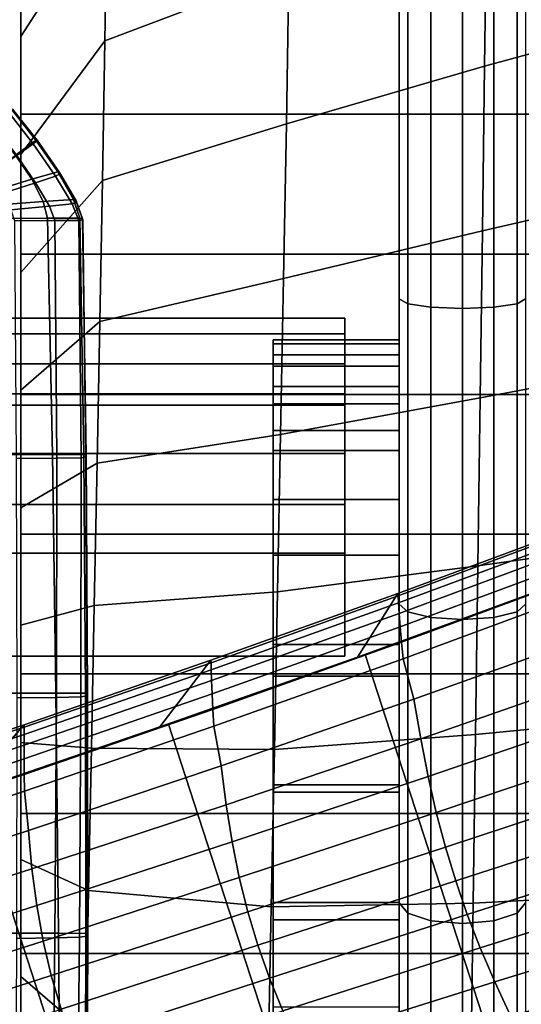
# Model space of a CAD drawing. Units: inches. Extents: x -13.5 to 13.1, y -14.4 to 11.1.
# Drawn here: x -9.6 to -7.6, y -3.1 to 0.8 of the extents above; entities that cross this region are included whole.
import ezdxf

# ---------------------------------------------------------------- set-up
doc = ezdxf.new("R2010")
doc.units = ezdxf.units.IN
doc.header["$MEASUREMENT"] = 0
for name, color, linetype in [('Knoll Seating Chair Arm', 2, 'Continuous'), ('Knoll Seating Chair Arm Pad', 2, 'Continuous'), ('Knoll Seating Chair Base', 2, 'Continuous'), ('Knoll Seating Chair Seat', 2, 'Continuous'), ('Knoll Seating Chair Support', 2, 'Continuous')]:
    doc.layers.add(name, color=color, linetype=linetype)

msp = doc.modelspace()

# ---------------------------------------------------------------- linework, layer by layer
at = {"layer": 'Knoll Seating Chair Arm'}
for points in [[(-10.3472, -0.7288, 14.3667), (-8.3472, -0.7288, 14.3667), (-8.3472, -0.4294, 13.6382), (-10.3472, -0.4294, 13.6382)], [(-10.3472, -0.4917, 13.4459), (-10.3472, -0.4294, 13.6382), (-8.3472, -0.4294, 13.6382), (-8.3472, -0.4917, 13.4459)], [(-8.3472, -0.7288, 14.3667), (-8.3472, -0.6104, 13.2823), (-8.3472, -0.4917, 13.4459), (-8.3472, -0.4294, 13.6382)], [(-10.3472, -0.6104, 13.2823), (-10.3472, -0.4917, 13.4459), (-8.3472, -0.4917, 13.4459), (-8.3472, -0.6104, 13.2823)], [(-10.3472, -0.7738, 13.1633), (-10.3472, -0.6104, 13.2823), (-8.3472, -0.6104, 13.2823), (-8.3472, -0.7738, 13.1633)], [(-8.3472, -0.6104, 13.2823), (-8.3472, -0.7288, 14.3667), (-8.3472, -1.7694, 14.3667), (-8.3472, -0.7738, 13.1633)], [(-10.3472, -1.7694, 14.3667), (-8.3472, -1.7694, 14.3667), (-8.3472, -0.7288, 14.3667), (-10.3472, -0.7288, 14.3667)], [(-10.3472, -0.9661, 13.1007), (-10.3472, -0.7738, 13.1633), (-8.3472, -0.7738, 13.1633), (-8.3472, -0.9661, 13.1007)], [(-8.3472, -0.7738, 13.1633), (-8.3472, -1.7694, 14.3667), (-8.3472, -1.1682, 13.1006), (-8.3472, -0.9661, 13.1007)], [(-10.3472, -1.1682, 13.1006), (-10.3472, -0.9661, 13.1007), (-8.3472, -0.9661, 13.1007), (-8.3472, -1.1682, 13.1006)], [(-10.3472, -1.3605, 13.163), (-10.3472, -1.1682, 13.1006), (-8.3472, -1.1682, 13.1006), (-8.3472, -1.3605, 13.163)], [(-8.3472, -1.1682, 13.1006), (-8.3472, -1.7694, 14.3667), (-8.3472, -1.3605, 13.163)], [(-10.3472, -1.7694, 14.3667), (-10.3472, -1.3605, 13.163), (-8.3472, -1.3605, 13.163), (-8.3472, -1.7694, 14.3667)]]:
    msp.add_3dface(points, dxfattribs=at)
at = {"layer": 'Knoll Seating Chair Arm Pad'}
for points in [[(-9.6517, 0.2174, 23.5023), (-9.7245, 0.3069, 23.4923), (-9.6656, 0.3951, 23.6764), (-9.5709, 0.2761, 23.6849)], [(-9.5693, 0.2719, 24.1453), (-9.6673, 0.3974, 24.1381), (-9.6786, 0.386, 24.3684), (-9.5829, 0.2619, 24.375)], [(-9.5671, 0.2762, 23.9147), (-9.6642, 0.3991, 23.9069), (-9.6673, 0.3974, 24.1381), (-9.5693, 0.2719, 24.1453)], [(-9.5709, 0.2761, 23.6849), (-9.6656, 0.3951, 23.6764), (-9.6642, 0.3991, 23.9069), (-9.5671, 0.2762, 23.9147)], [(-9.5829, 0.2619, 24.375), (-9.6786, 0.386, 24.3684), (-9.7273, 0.3201, 24.5783), (-9.6472, 0.2156, 24.5839)], [(-9.5879, 0.1215, 23.5139), (-9.6517, 0.2174, 23.5023), (-9.5709, 0.2761, 23.6849), (-9.4846, 0.151, 23.6951)], [(-9.4846, 0.151, 23.6951), (-9.5709, 0.2761, 23.6849), (-9.5671, 0.2762, 23.9147), (-9.4777, 0.1478, 23.924)], [(-9.4777, 0.1478, 23.924), (-9.5671, 0.2762, 23.9147), (-9.5693, 0.2719, 24.1453), (-9.4782, 0.1414, 24.1538)], [(-9.4934, 0.1333, 24.3826), (-9.5829, 0.2619, 24.375), (-9.6472, 0.2156, 24.5839), (-9.5725, 0.1071, 24.5904)], [(-9.4782, 0.1414, 24.1538), (-9.5693, 0.2719, 24.1453), (-9.5829, 0.2619, 24.375), (-9.4934, 0.1333, 24.3826)], [(-9.767, 0.0663, 23.4805), (-9.7942, 0.1111, 23.4684), (-9.6517, 0.2174, 23.5023), (-9.5879, 0.1215, 23.5139)], [(-9.5725, 0.1071, 24.5904), (-9.6472, 0.2156, 24.5839), (-9.7541, 0.1366, 24.745), (-9.7055, 0.0644, 24.7504)], [(-9.75, 0.017, 23.4938), (-9.767, 0.0663, 23.4805), (-9.5879, 0.1215, 23.5139), (-9.5426, 0.0333, 23.5267)], [(-9.5426, 0.0333, 23.5267), (-9.5879, 0.1215, 23.5139), (-9.4846, 0.151, 23.6951), (-9.4219, 0.0411, 23.7065)], [(-9.4272, 0.0241, 24.3908), (-9.4934, 0.1333, 24.3826), (-9.5725, 0.1071, 24.5904), (-9.5175, 0.0146, 24.5974)], [(-9.4112, 0.0296, 24.1631), (-9.4782, 0.1414, 24.1538), (-9.4934, 0.1333, 24.3826), (-9.4272, 0.0241, 24.3908)], [(-9.4219, 0.0411, 23.7065), (-9.4846, 0.151, 23.6951), (-9.4777, 0.1478, 23.924), (-9.4123, 0.0363, 23.9343)], [(-9.4123, 0.0363, 23.9343), (-9.4777, 0.1478, 23.924), (-9.4782, 0.1414, 24.1538), (-9.4112, 0.0296, 24.1631)], [(-9.5175, 0.0146, 24.5974), (-9.5725, 0.1071, 24.5904), (-9.7055, 0.0644, 24.7504), (-9.6703, 0.0005, 24.7562)], [(-9.5254, -0.0333, 23.5402), (-9.5426, 0.0333, 23.5267), (-9.4219, 0.0411, 23.7065), (-9.3975, -0.0325, 23.7189)], [(-9.3975, -0.0325, 23.7189), (-9.4219, 0.0411, 23.7065), (-9.4123, 0.0363, 23.9343), (-9.3868, -0.0356, 23.9455)], [(-9.7441, -0.0347, 23.5077), (-9.75, 0.017, 23.4938), (-9.5426, 0.0333, 23.5267), (-9.5254, -0.0333, 23.5402)], [(-9.496, -0.0421, 24.6045), (-9.5175, 0.0146, 24.5974), (-9.6703, 0.0005, 24.7562), (-9.6567, -0.0431, 24.7623)], [(-9.4013, -0.0415, 24.3992), (-9.4272, 0.0241, 24.3908), (-9.5175, 0.0146, 24.5974), (-9.496, -0.0421, 24.6045)], [(-9.385, -0.0398, 24.1729), (-9.4112, 0.0296, 24.1631), (-9.4272, 0.0241, 24.3908), (-9.4013, -0.0415, 24.3992)], [(-9.3868, -0.0356, 23.9455), (-9.4123, 0.0363, 23.9343), (-9.4112, 0.0296, 24.1631), (-9.385, -0.0398, 24.1729)], [(-9.5254, -0.0333, 23.5402), (-9.5061, -0.9699, 23.7755), (-9.7212, -0.9709, 23.7436), (-9.7441, -0.0347, 23.5077)], [(-9.3975, -0.0325, 23.7189), (-9.3818, -0.97, 23.9475), (-9.5061, -0.9699, 23.7755), (-9.5254, -0.0333, 23.5402)], [(-9.3868, -0.0356, 23.9455), (-9.3728, -0.9742, 24.1643), (-9.3818, -0.97, 23.9475), (-9.3975, -0.0325, 23.7189)], [(-9.385, -0.0398, 24.1729), (-9.3733, -0.9795, 24.3809), (-9.3728, -0.9742, 24.1643), (-9.3868, -0.0356, 23.9455)], [(-9.6567, -0.0431, 24.7623), (-9.6496, -0.9861, 24.9406), (-9.4892, -0.9843, 24.7907), (-9.496, -0.0421, 24.6045)], [(-9.496, -0.0421, 24.6045), (-9.4892, -0.9843, 24.7907), (-9.3928, -0.9825, 24.5959), (-9.4013, -0.0415, 24.3992)], [(-9.4013, -0.0415, 24.3992), (-9.3928, -0.9825, 24.5959), (-9.3733, -0.9795, 24.3809), (-9.385, -0.0398, 24.1729)], [(-9.5061, -0.9699, 23.7755), (-9.4921, -1.9151, 23.9773), (-9.6986, -1.9156, 23.9429), (-9.7212, -0.9709, 23.7436)], [(-9.3818, -0.97, 23.9475), (-9.3748, -1.9158, 24.1438), (-9.4921, -1.9151, 23.9773), (-9.5061, -0.9699, 23.7755)], [(-9.3728, -0.9742, 24.1643), (-9.3668, -1.9205, 24.3512), (-9.3748, -1.9158, 24.1438), (-9.3818, -0.97, 23.9475)], [(-9.3733, -0.9795, 24.3809), (-9.3689, -1.9263, 24.558), (-9.3668, -1.9205, 24.3512), (-9.3728, -0.9742, 24.1643)], [(-9.6496, -0.9861, 24.9406), (-9.6475, -1.9349, 25.0867), (-9.4902, -1.9326, 24.946), (-9.4892, -0.9843, 24.7907)], [(-9.4892, -0.9843, 24.7907), (-9.4902, -1.9326, 24.946), (-9.393, -1.9301, 24.7623), (-9.3928, -0.9825, 24.5959)], [(-9.3928, -0.9825, 24.5959), (-9.393, -1.9301, 24.7623), (-9.3689, -1.9263, 24.558), (-9.3733, -0.9795, 24.3809)], [(-9.4921, -1.9151, 23.9773), (-9.4821, -2.8669, 24.1463), (-9.6768, -2.8671, 24.1071), (-9.6986, -1.9156, 23.9429)], [(-9.6475, -1.9349, 25.0867), (-9.649, -2.8882, 25.2009), (-9.4968, -2.8857, 25.0703), (-9.4902, -1.9326, 24.946)], [(-9.4902, -1.9326, 24.946), (-9.4968, -2.8857, 25.0703), (-9.3994, -2.8827, 24.8981), (-9.393, -1.9301, 24.7623)], [(-9.3748, -1.9158, 24.1438), (-9.374, -2.8682, 24.3078), (-9.4821, -2.8669, 24.1463), (-9.4921, -1.9151, 23.9773)], [(-9.393, -1.9301, 24.7623), (-9.3994, -2.8827, 24.8981), (-9.37, -2.8787, 24.7042), (-9.3689, -1.9263, 24.558)], [(-9.3668, -1.9205, 24.3512), (-9.3664, -2.8729, 24.5063), (-9.374, -2.8682, 24.3078), (-9.3748, -1.9158, 24.1438)], [(-9.3689, -1.9263, 24.558), (-9.37, -2.8787, 24.7042), (-9.3664, -2.8729, 24.5063), (-9.3668, -1.9205, 24.3512)], [(-9.4821, -2.8669, 24.1463), (-9.4745, -3.8242, 24.2812), (-9.6558, -3.824, 24.2362), (-9.6768, -2.8671, 24.1071)], [(-9.649, -2.8882, 25.2009), (-9.6528, -3.8447, 25.2824), (-9.5067, -3.8423, 25.1622), (-9.4968, -2.8857, 25.0703)], [(-9.4968, -2.8857, 25.0703), (-9.5067, -3.8423, 25.1622), (-9.4094, -3.8393, 25.0015), (-9.3994, -2.8827, 24.8981)], [(-9.374, -2.8682, 24.3078), (-9.3767, -3.8257, 24.4383), (-9.4745, -3.8242, 24.2812), (-9.4821, -2.8669, 24.1463)], [(-9.3994, -2.8827, 24.8981), (-9.4094, -3.8393, 25.0015), (-9.3741, -3.8353, 24.8176), (-9.37, -2.8787, 24.7042)], [(-9.3664, -2.8729, 24.5063), (-9.3694, -3.8301, 24.6281), (-9.3767, -3.8257, 24.4383), (-9.374, -2.8682, 24.3078)], [(-9.37, -2.8787, 24.7042), (-9.3741, -3.8353, 24.8176), (-9.3694, -3.8301, 24.6281), (-9.3664, -2.8729, 24.5063)]]:
    msp.add_3dface(points, dxfattribs=at)
at = {"layer": 'Knoll Seating Chair Base'}
for points in [[(-7.5144, -1.4857, 3.543), (-8.2971, -1.7727, 3.3822), (-8.1371, -1.5205, 3.4451), (-7.3964, -1.2463, 3.5923)], [(-8.1371, -1.5205, 3.6142), (-7.3964, -1.2463, 3.7614), (-7.3964, -1.2463, 3.5923), (-8.1371, -1.5205, 3.4451)], [(-7.3964, -1.2463, 3.7614), (-8.1371, -1.5205, 3.6142), (-8.1367, -1.5301, 3.6794), (-7.3957, -1.2557, 3.8265)], [(-7.3957, -1.2557, 3.8265), (-8.1367, -1.5301, 3.6794), (-8.1353, -1.5574, 3.7373), (-7.3936, -1.2825, 3.8847)], [(-7.3936, -1.2825, 3.8847), (-8.1353, -1.5574, 3.7373), (-8.1326, -1.5995, 3.7846), (-7.3896, -1.3241, 3.9329)], [(-7.3896, -1.3241, 3.9329), (-8.1326, -1.5995, 3.7846), (-8.1284, -1.6529, 3.8194), (-7.3835, -1.377, 3.9686)], [(-7.3835, -1.377, 3.9686), (-8.1284, -1.6529, 3.8194), (-8.1229, -1.7139, 3.8405), (-7.3756, -1.4376, 3.9904)], [(-7.3756, -1.4376, 3.9904), (-8.1229, -1.7139, 3.8405), (-8.1165, -1.779, 3.8476), (-7.3662, -1.502, 3.9978)], [(-7.4869, -1.4756, 2.8491), (-8.2673, -1.7621, 2.7533), (-8.2971, -1.7727, 3.3822), (-7.5144, -1.4857, 3.543)], [(-6.8712, -3.3707, 2.8491), (-7.6709, -3.5976, 2.7533), (-8.2673, -1.7621, 2.7533), (-7.4869, -1.4756, 2.8491)], [(-8.2971, -1.7727, 3.3822), (-9.08, -2.0497, 3.2053), (-8.8779, -1.7851, 3.2813), (-8.1371, -1.5205, 3.4451)], [(-8.8779, -1.7851, 3.4504), (-8.1371, -1.5205, 3.6142), (-8.1371, -1.5205, 3.4451), (-8.8779, -1.7851, 3.2813)], [(-8.1371, -1.5205, 3.6142), (-8.8779, -1.7851, 3.4504), (-8.8777, -1.7949, 3.5158), (-8.1367, -1.5301, 3.6794)], [(-8.1165, -1.779, 3.8476), (-8.0738, -1.9396, 3.8424), (-7.3099, -1.6656, 3.9955), (-7.3662, -1.502, 3.9978)], [(-8.1367, -1.5301, 3.6794), (-8.8777, -1.7949, 3.5158), (-8.877, -1.8226, 3.5733), (-8.1353, -1.5574, 3.7373)], [(-8.1353, -1.5574, 3.7373), (-8.877, -1.8226, 3.5733), (-8.8756, -1.8652, 3.6198), (-8.1326, -1.5995, 3.7846)], [(-8.1326, -1.5995, 3.7846), (-8.8756, -1.8652, 3.6198), (-8.8733, -1.919, 3.6536), (-8.1284, -1.6529, 3.8194)], [(-8.1284, -1.6529, 3.8194), (-8.8733, -1.919, 3.6536), (-8.8703, -1.9805, 3.6739), (-8.1229, -1.7139, 3.8405)], [(-8.0738, -1.9396, 3.8424), (-8.0471, -2.0969, 3.8351), (-7.2758, -1.8272, 3.9902), (-7.3099, -1.6656, 3.9955)], [(-8.1229, -1.7139, 3.8405), (-8.8703, -1.9805, 3.6739), (-8.8669, -2.0462, 3.6807), (-8.1165, -1.779, 3.8476)], [(-9.08, -2.0497, 3.2053), (-9.8625, -2.3169, 3.0124), (-9.6183, -2.0411, 3.1028), (-8.8779, -1.7851, 3.2813)], [(-8.8777, -1.7949, 3.5158), (-9.6183, -2.0511, 3.3375), (-9.6184, -2.0792, 3.3946), (-8.877, -1.8226, 3.5733)], [(-9.6183, -2.0411, 3.2719), (-8.8779, -1.7851, 3.4504), (-8.8779, -1.7851, 3.2813), (-9.6183, -2.0411, 3.1028)], [(-8.8779, -1.7851, 3.4504), (-9.6183, -2.0411, 3.2719), (-9.6183, -2.0511, 3.3375), (-8.8777, -1.7949, 3.5158)], [(-8.2673, -1.7621, 2.7533), (-9.0465, -2.0382, 2.6237), (-9.08, -2.0497, 3.2053), (-8.2971, -1.7727, 3.3822)], [(-7.6709, -3.5976, 2.7533), (-8.4636, -3.8322, 2.6237), (-9.0465, -2.0382, 2.6237), (-8.2673, -1.7621, 2.7533)], [(-8.8669, -2.0462, 3.6807), (-8.8376, -2.2041, 3.6725), (-8.0738, -1.9396, 3.8424), (-8.1165, -1.779, 3.8476)], [(-8.877, -1.8226, 3.5733), (-9.6184, -2.0792, 3.3946), (-9.6184, -2.1222, 3.4402), (-8.8756, -1.8652, 3.6198)], [(-8.0471, -2.0969, 3.8351), (-8.0178, -2.246, 3.8294), (-7.2405, -1.9799, 3.9861), (-7.2758, -1.8272, 3.9902)], [(-8.8756, -1.8652, 3.6198), (-9.6184, -2.1222, 3.4402), (-9.618, -2.1764, 3.473), (-8.8733, -1.919, 3.6536)], [(-8.8733, -1.919, 3.6536), (-9.618, -2.1764, 3.473), (-9.6174, -2.2383, 3.4926), (-8.8703, -1.9805, 3.6739)], [(-8.8376, -2.2041, 3.6725), (-8.818, -2.3582, 3.6633), (-8.0471, -2.0969, 3.8351), (-8.0738, -1.9396, 3.8424)], [(-8.8703, -1.9805, 3.6739), (-9.6174, -2.2383, 3.4926), (-9.6169, -2.3047, 3.4992), (-8.8669, -2.0462, 3.6807)], [(-8.0178, -2.246, 3.8294), (-7.9853, -2.3884, 3.8254), (-7.2035, -2.1258, 3.9831), (-7.2405, -1.9799, 3.9861)], [(-9.8625, -2.3169, 3.0124), (-10.6442, -2.5741, 2.8035), (-10.3579, -2.2885, 2.9097), (-9.6183, -2.0411, 3.1028)], [(-9.6183, -2.0511, 3.3375), (-10.3583, -2.2987, 3.1445), (-10.3593, -2.3271, 3.2011), (-9.6184, -2.0792, 3.3946)], [(-9.6183, -2.0411, 3.2719), (-10.3579, -2.2885, 3.0788), (-10.3583, -2.2987, 3.1445), (-9.6183, -2.0511, 3.3375)], [(-10.3579, -2.2885, 3.0788), (-9.6183, -2.0411, 3.2719), (-9.6183, -2.0411, 3.1028), (-10.3579, -2.2885, 2.9097)], [(-9.0465, -2.0382, 2.6237), (-9.8231, -2.3036, 2.4605), (-9.8625, -2.3169, 3.0124), (-9.08, -2.0497, 3.2053)], [(-8.4636, -3.8322, 2.6237), (-9.2479, -4.074, 2.4605), (-9.8231, -2.3036, 2.4605), (-9.0465, -2.0382, 2.6237)], [(-9.6169, -2.3047, 3.4992), (-9.6005, -2.4602, 3.4878), (-8.8376, -2.2041, 3.6725), (-8.8669, -2.0462, 3.6807)], [(-9.6184, -2.0792, 3.3946), (-10.3593, -2.3271, 3.2011), (-10.3608, -2.3705, 3.2459), (-9.6184, -2.1222, 3.4402)], [(-8.818, -2.3582, 3.6633), (-8.7942, -2.505, 3.656), (-8.0178, -2.246, 3.8294), (-8.0471, -2.0969, 3.8351)], [(-9.6184, -2.1222, 3.4402), (-10.3608, -2.3705, 3.2459), (-10.3623, -2.4251, 3.2777), (-9.618, -2.1764, 3.473)], [(-7.9853, -2.3884, 3.8254), (-7.9489, -2.5259, 3.8229), (-7.164, -2.2666, 3.9814), (-7.2035, -2.1258, 3.9831)], [(-9.618, -2.1764, 3.473), (-10.3623, -2.4251, 3.2777), (-10.364, -2.4874, 3.2965), (-9.6174, -2.2383, 3.4926)], [(-9.6005, -2.4602, 3.4878), (-9.5874, -2.6119, 3.4767), (-8.818, -2.3582, 3.6633), (-8.8376, -2.2041, 3.6725)], [(-9.6174, -2.2383, 3.4926), (-10.364, -2.4874, 3.2965), (-10.3662, -2.5543, 3.3028), (-9.6169, -2.3047, 3.4992)], [(-8.7942, -2.505, 3.656), (-8.7657, -2.6458, 3.6508), (-7.9853, -2.3884, 3.8254), (-8.0178, -2.246, 3.8294)], [(-7.9489, -2.5259, 3.8229), (-7.9081, -2.66, 3.8221), (-7.1213, -2.4044, 3.9808), (-7.164, -2.2666, 3.9814)], [(-9.2479, -4.074, 2.4605), (-10.0227, -4.3221, 2.2645), (-10.5958, -2.5583, 2.2645), (-9.8231, -2.3036, 2.4605)], [(-10.3662, -2.5543, 3.3028), (-10.3616, -2.7081, 3.2884), (-9.6005, -2.4602, 3.4878), (-9.6169, -2.3047, 3.4992)], [(-9.5874, -2.6119, 3.4767), (-9.5684, -2.7577, 3.468), (-8.7942, -2.505, 3.656), (-8.818, -2.3582, 3.6633)], [(-8.7657, -2.6458, 3.6508), (-8.7317, -2.7819, 3.6477), (-7.9489, -2.5259, 3.8229), (-7.9853, -2.3884, 3.8254)], [(-7.9081, -2.66, 3.8221), (-7.8623, -2.7925, 3.8229), (-7.0749, -2.5409, 3.9814), (-7.1213, -2.4044, 3.9808)], [(-10.3616, -2.7081, 3.2884), (-10.354, -2.8584, 3.2756), (-9.5874, -2.6119, 3.4767), (-9.6005, -2.4602, 3.4878)], [(-9.5684, -2.7577, 3.468), (-9.5431, -2.8984, 3.4617), (-8.7657, -2.6458, 3.6508), (-8.7942, -2.505, 3.656)], [(-8.7317, -2.7819, 3.6477), (-8.692, -2.9147, 3.6467), (-7.9081, -2.66, 3.8221), (-7.9489, -2.5259, 3.8229)], [(-7.8623, -2.7925, 3.8229), (-7.8109, -2.9251, 3.8254), (-7.0241, -2.678, 3.9831), (-7.0749, -2.5409, 3.9814)], [(-10.354, -2.8584, 3.2756), (-10.3389, -3.0044, 3.2656), (-9.5684, -2.7577, 3.468), (-9.5874, -2.6119, 3.4767)], [(-9.5431, -2.8984, 3.4617), (-9.511, -3.0349, 3.458), (-8.7317, -2.7819, 3.6477), (-8.7657, -2.6458, 3.6508)], [(-8.692, -2.9147, 3.6467), (-8.6461, -3.0455, 3.6477), (-7.8623, -2.7925, 3.8229), (-7.9081, -2.66, 3.8221)], [(-7.8109, -2.9251, 3.8254), (-7.7535, -3.0595, 3.8294), (-6.9683, -2.8178, 3.9861), (-7.0241, -2.678, 3.9831)], [(-10.3389, -3.0044, 3.2656), (-10.316, -3.1462, 3.2585), (-9.5431, -2.8984, 3.4617), (-9.5684, -2.7577, 3.468)], [(-9.511, -3.0349, 3.458), (-9.4718, -3.1681, 3.4567), (-8.692, -2.9147, 3.6467), (-8.7317, -2.7819, 3.6477)], [(-8.6461, -3.0455, 3.6477), (-8.5935, -3.1756, 3.6508), (-7.8109, -2.9251, 3.8254), (-7.8623, -2.7925, 3.8229)], [(-7.7535, -3.0595, 3.8294), (-7.6896, -3.1972, 3.8351), (-6.907, -2.9621, 3.9902), (-6.9683, -2.8178, 3.9861)], [(-10.316, -3.1462, 3.2585), (-10.2851, -3.2845, 3.2541), (-9.511, -3.0349, 3.458), (-9.5431, -2.8984, 3.4617)], [(-9.4718, -3.1681, 3.4567), (-9.4252, -3.2989, 3.458), (-8.6461, -3.0455, 3.6477), (-8.692, -2.9147, 3.6467)], [(-8.5935, -3.1756, 3.6508), (-8.5339, -3.3063, 3.656), (-7.7535, -3.0595, 3.8294), (-7.8109, -2.9251, 3.8254)], [(-7.6896, -3.1972, 3.8351), (-7.6187, -3.3402, 3.8424), (-6.8396, -3.1129, 3.9955), (-6.907, -2.9621, 3.9902)], [(-10.2851, -3.2845, 3.2541), (-10.2459, -3.4196, 3.2527), (-9.4718, -3.1681, 3.4567), (-9.511, -3.0349, 3.458)], [(-9.4252, -3.2989, 3.458), (-9.371, -3.4282, 3.4617), (-8.5935, -3.1756, 3.6508), (-8.6461, -3.0455, 3.6477)], [(-8.5339, -3.3063, 3.656), (-8.4668, -3.4391, 3.6633), (-7.6896, -3.1972, 3.8351), (-7.7535, -3.0595, 3.8294)]]:
    msp.add_3dface(points, dxfattribs=at)
at = {"layer": 'Knoll Seating Chair Seat'}
for points in [[(-9.6318, 0.6872, 16.1178), (-9.2895, 1.2178, 16.1001), (-9.2816, 1.7572, 16.044), (-9.6318, 1.1557, 16.0567)], [(-9.2984, 0.6705, 16.1594), (-8.5688, 0.9464, 16.1505), (-8.5591, 1.5408, 16.0933), (-9.2895, 1.2178, 16.1001)], [(-9.6318, 1.1557, 16.0567), (-9.6318, 1.4942, 15.7889), (-9.6318, 0.9367, 15.8562), (-9.6318, 0.6872, 16.1178)], [(-7.7938, 0.5699, 16.2142), (-6.9873, 0.7896, 16.2272), (-6.9819, 1.4635, 16.1634), (-7.7857, 1.2126, 16.1531)], [(-9.6318, 0.2193, 16.1828), (-9.2984, 0.6705, 16.1594), (-9.2895, 1.2178, 16.1001), (-9.6318, 0.6872, 16.1178)], [(-8.5793, 0.3415, 16.2109), (-7.7938, 0.5699, 16.2142), (-7.7857, 1.2126, 16.1531), (-8.5688, 0.9464, 16.1505)], [(-9.6318, 0.6872, 16.1178), (-9.6318, 0.9367, 15.8562), (-9.6318, 0.38, 15.9288), (-9.6318, 0.2193, 16.1828)], [(-9.3081, 0.1167, 16.2222), (-8.5793, 0.3415, 16.2109), (-8.5688, 0.9464, 16.1505), (-9.2984, 0.6705, 16.1594)], [(-7.8023, -0.0835, 16.2786), (-6.993, 0.1028, 16.2945), (-6.9873, 0.7896, 16.2272), (-7.7938, 0.5699, 16.2142)], [(-9.6318, -0.2481, 16.2516), (-9.3081, 0.1167, 16.2222), (-9.2984, 0.6705, 16.1594), (-9.6318, 0.2193, 16.1828)], [(-8.5906, -0.2717, 16.2746), (-7.8023, -0.0835, 16.2786), (-7.7938, 0.5699, 16.2142), (-8.5793, 0.3415, 16.2109)], [(-9.6318, 0.2193, 16.1828), (-9.6318, 0.38, 15.9288), (-9.6318, -0.1761, 16.0067), (-9.6318, -0.2481, 16.2516)], [(-9.3183, -0.442, 16.2883), (-8.5906, -0.2717, 16.2746), (-8.5793, 0.3415, 16.2109), (-9.3081, 0.1167, 16.2222)], [(-9.6318, -0.7149, 16.3243), (-9.3183, -0.442, 16.2883), (-9.3081, 0.1167, 16.2222), (-9.6318, -0.2481, 16.2516)], [(-7.8113, -0.7449, 16.3465), (-6.9991, -0.5933, 16.3654), (-6.993, 0.1028, 16.2945), (-7.8023, -0.0835, 16.2786)], [(-8.6024, -0.891, 16.3417), (-7.8113, -0.7449, 16.3465), (-7.8023, -0.0835, 16.2786), (-8.5906, -0.2717, 16.2746)], [(-9.6318, -0.2481, 16.2516), (-9.6318, -0.1761, 16.0067), (-9.6318, -0.7313, 16.0898), (-9.6318, -0.7149, 16.3243)], [(-9.3291, -1.0044, 16.358), (-8.6024, -0.891, 16.3417), (-8.5906, -0.2717, 16.2746), (-9.3183, -0.442, 16.2883)], [(-9.6318, -1.1811, 16.4008), (-9.3291, -1.0044, 16.358), (-9.3183, -0.442, 16.2883), (-9.6318, -0.7149, 16.3243)], [(-7.8206, -1.4112, 16.418), (-7.0052, -1.2955, 16.4399), (-6.9991, -0.5933, 16.3654), (-7.8113, -0.7449, 16.3465)], [(-9.6318, -0.7149, 16.3243), (-9.6318, -0.7313, 16.0898), (-9.6318, -1.2858, 16.1781), (-9.6318, -1.1811, 16.4008)], [(-8.6145, -1.5142, 16.4124), (-7.8206, -1.4112, 16.418), (-7.8113, -0.7449, 16.3465), (-8.6024, -0.891, 16.3417)], [(-9.3402, -1.5688, 16.4314), (-8.6145, -1.5142, 16.4124), (-8.6024, -0.891, 16.3417), (-9.3291, -1.0044, 16.358)], [(-9.6318, -1.6466, 16.4812), (-9.3402, -1.5688, 16.4314), (-9.3291, -1.0044, 16.358), (-9.6318, -1.1811, 16.4008)], [(-9.6318, -1.1811, 16.4008), (-9.6318, -1.2858, 16.1781), (-9.6318, -1.8394, 16.2717), (-9.6318, -1.6466, 16.4812)], [(-7.8299, -2.0798, 16.4931), (-7.0115, -2.0003, 16.5182), (-7.0052, -1.2955, 16.4399), (-7.8206, -1.4112, 16.418)], [(-8.6268, -2.1388, 16.4868), (-7.8299, -2.0798, 16.4931), (-7.8206, -1.4112, 16.418), (-8.6145, -1.5142, 16.4124)], [(-9.3514, -2.134, 16.5085), (-8.6268, -2.1388, 16.4868), (-8.6145, -1.5142, 16.4124), (-9.3402, -1.5688, 16.4314)], [(-9.6318, -2.1115, 16.5653), (-9.3514, -2.134, 16.5085), (-9.3402, -1.5688, 16.4314), (-9.6318, -1.6466, 16.4812)], [(-9.6318, -1.6466, 16.4812), (-9.6318, -1.8394, 16.2717), (-9.6318, -2.3921, 16.3704), (-9.6318, -2.1115, 16.5653)], [(-7.8393, -2.7476, 16.5721), (-7.0178, -2.7044, 16.6003), (-7.0115, -2.0003, 16.5182), (-7.8299, -2.0798, 16.4931)], [(-8.639, -2.7628, 16.565), (-7.8393, -2.7476, 16.5721), (-7.8299, -2.0798, 16.4931), (-8.6268, -2.1388, 16.4868)], [(-9.6318, -2.5756, 16.6533), (-9.3626, -2.6985, 16.5894), (-9.3514, -2.134, 16.5085), (-9.6318, -2.1115, 16.5653)], [(-9.6318, -2.3921, 16.3704), (-9.6318, -2.5756, 16.6533), (-9.6318, -2.1115, 16.5653)], [(-9.3626, -2.6985, 16.5894), (-8.639, -2.7628, 16.565), (-8.6268, -2.1388, 16.4868), (-9.3514, -2.134, 16.5085)], [(-9.6318, -2.9474, 16.496), (-9.6318, -3.039, 16.7452), (-9.6318, -2.5756, 16.6533), (-9.6318, -2.3921, 16.3704)], [(-9.6318, -3.039, 16.7452), (-9.3737, -3.2608, 16.6742), (-9.3626, -2.6985, 16.5894), (-9.6318, -2.5756, 16.6533)], [(-9.3737, -3.2608, 16.6742), (-8.6511, -3.3837, 16.6471), (-8.639, -2.7628, 16.565), (-9.3626, -2.6985, 16.5894)], [(-7.8486, -3.4118, 16.6551), (-7.024, -3.4045, 16.6864), (-7.0178, -2.7044, 16.6003), (-7.8393, -2.7476, 16.5721)], [(-8.6511, -3.3837, 16.6471), (-7.8486, -3.4118, 16.6551), (-7.8393, -2.7476, 16.5721), (-8.639, -2.7628, 16.565)], [(-9.6318, -3.4938, 16.6054), (-9.6318, -3.5017, 16.8408), (-9.6318, -3.039, 16.7452), (-9.6318, -2.9474, 16.496)], [(-9.6318, -3.5017, 16.8408), (-9.3844, -3.8196, 16.7631), (-9.3737, -3.2608, 16.6742), (-9.6318, -3.039, 16.7452)]]:
    msp.add_3dface(points, dxfattribs=at)
at = {"layer": 'Knoll Seating Chair Support'}
for points in [[(-8.1318, 1.7824, 15.0506), (-8.1318, 0.8752, 12.3001), (-8.1318, -0.3526, 12.4364), (-8.1318, 0.6597, 15.1874)], [(-9.6318, 0.9367, 15.2062), (9.3328, 0.9367, 15.2062), (9.3328, 0.38, 15.2788), (-9.6318, 0.38, 15.2788)], [(-9.6318, 0.9367, 15.8562), (-9.6318, 0.9367, 15.2062), (-9.6318, 0.38, 15.2788), (-9.6318, 0.38, 15.9288)], [(-9.6318, 0.9367, 15.2062), (9.3328, 0.9367, 15.2062), (9.3328, 0.38, 15.2788), (-9.6318, 0.38, 15.2788)], [(-9.6318, 0.9367, 15.8562), (-9.6318, 0.9367, 15.2062), (-9.6318, 0.38, 15.2788), (-9.6318, 0.38, 15.9288)], [(-8.1318, 0.8752, 12.3001), (-8.0983, 0.867, 12.1754), (-8.0983, -0.372, 12.3129), (-8.1318, -0.3526, 12.4364)], [(-8.0983, 0.867, 12.1754), (-8.0068, 0.861, 12.084), (-8.0068, -0.3861, 12.2225), (-8.0983, -0.372, 12.3129)], [(-8.0068, 0.861, 12.084), (-7.8818, 0.8588, 12.0506), (-7.8818, -0.3913, 12.1894), (-8.0068, -0.3861, 12.2225)], [(-7.8818, 0.8588, 12.0506), (-7.7568, 0.861, 12.084), (-7.7568, -0.3861, 12.2225), (-7.8818, -0.3913, 12.1894)], [(-7.7568, 0.861, 12.084), (-7.6653, 0.867, 12.1754), (-7.6653, -0.372, 12.3129), (-7.7568, -0.3861, 12.2225)], [(-7.6653, 0.867, 12.1754), (-7.6318, 0.8752, 12.3001), (-7.6318, -0.3526, 12.4364), (-7.6653, -0.372, 12.3129)], [(-8.1318, 0.6597, 15.1874), (-8.1318, -0.3526, 12.4364), (-8.1318, -1.5632, 12.6824), (-8.1318, -0.4601, 15.3454)], [(-9.6318, 0.38, 15.2788), (9.3328, 0.38, 15.2788), (9.3328, -0.1761, 15.3567), (-9.6318, -0.1761, 15.3567)], [(-9.6318, 0.38, 15.9288), (-9.6318, 0.38, 15.2788), (-9.6318, -0.1761, 15.3567), (-9.6318, -0.1761, 16.0067)], [(-9.6318, 0.38, 15.2788), (9.3328, 0.38, 15.2788), (9.3328, -0.1761, 15.3567), (-9.6318, -0.1761, 15.3567)], [(-9.6318, 0.38, 15.9288), (-9.6318, 0.38, 15.2788), (-9.6318, -0.1761, 15.3567), (-9.6318, -0.1761, 16.0067)], [(-9.6318, -0.1761, 15.3567), (9.3328, -0.1761, 15.3567), (9.3328, -0.7313, 15.4398), (-9.6318, -0.7313, 15.4398)], [(-9.6318, -0.1761, 16.0067), (-9.6318, -0.1761, 15.3567), (-9.6318, -0.7313, 15.4398), (-9.6318, -0.7313, 16.0898)], [(-9.6318, -0.1761, 15.3567), (9.3328, -0.1761, 15.3567), (9.3328, -0.7313, 15.4398), (-9.6318, -0.7313, 15.4398)], [(-9.6318, -0.1761, 16.0067), (-9.6318, -0.1761, 15.3567), (-9.6318, -0.7313, 15.4398), (-9.6318, -0.7313, 16.0898)], [(-8.1318, -0.3526, 12.4364), (-8.0983, -0.372, 12.3129), (-8.0983, -1.5936, 12.5611), (-8.1318, -1.5632, 12.6824)], [(-8.0983, -0.372, 12.3129), (-8.0068, -0.3861, 12.2225), (-8.0068, -1.6158, 12.4724), (-8.0983, -1.5936, 12.5611)], [(-8.0068, -0.3861, 12.2225), (-7.8818, -0.3913, 12.1894), (-7.8818, -1.6239, 12.4399), (-8.0068, -1.6158, 12.4724)], [(-7.8818, -0.3913, 12.1894), (-7.7568, -0.3861, 12.2225), (-7.7568, -1.6158, 12.4724), (-7.8818, -1.6239, 12.4399)], [(-7.7568, -0.3861, 12.2225), (-7.6653, -0.372, 12.3129), (-7.6653, -1.5936, 12.5611), (-7.7568, -1.6158, 12.4724)], [(-7.6653, -0.372, 12.3129), (-7.6318, -0.3526, 12.4364), (-7.6318, -1.5632, 12.6824), (-7.6653, -1.5936, 12.5611)], [(-8.1318, -0.4601, 15.3454), (-8.1318, -1.5632, 12.6824), (-8.1318, -2.7468, 13.0361), (-8.1318, -1.5768, 15.5247)], [(-8.6318, -0.6198, 12.2706), (-8.6318, -0.5148, 12.6386), (-8.6318, -0.5307, 12.4442)], [(-8.1318, -0.5745, 12.8244), (-8.1318, -0.5148, 12.6386), (-8.6318, -0.5148, 12.6386), (-8.6318, -0.5745, 12.8244)], [(-8.1318, -0.5148, 12.6386), (-8.1318, -0.5307, 12.4442), (-8.6318, -0.5307, 12.4442), (-8.6318, -0.5148, 12.6386)], [(-8.6318, -0.7685, 12.1444), (-8.6318, -0.5745, 12.8244), (-8.6318, -0.5148, 12.6386), (-8.6318, -0.6198, 12.2706)], [(-8.1318, -0.5307, 12.4442), (-8.1318, -0.6198, 12.2706), (-8.6318, -0.6198, 12.2706), (-8.6318, -0.5307, 12.4442)], [(-8.1318, -0.5307, 12.4442), (-8.1318, -0.5148, 12.6386), (-8.1318, -0.6198, 12.2706), (-8.1318, -0.5307, 12.4442)], [(-8.1318, -0.5148, 12.6386), (-8.1318, -0.5745, 12.8244), (-8.1318, -0.7685, 12.1444), (-8.1318, -0.6198, 12.2706)], [(-8.1318, -0.7007, 12.9731), (-8.1318, -0.5745, 12.8244), (-8.6318, -0.5745, 12.8244), (-8.6318, -0.7007, 12.9731)], [(-8.6318, -0.9542, 12.0847), (-8.6318, -0.7007, 12.9731), (-8.6318, -0.5745, 12.8244), (-8.6318, -0.7685, 12.1444)], [(-8.1318, -0.5745, 12.8244), (-8.1318, -0.7007, 12.9731), (-8.1318, -0.9542, 12.0847), (-8.1318, -0.7685, 12.1444)], [(-8.1318, -0.6198, 12.2706), (-8.1318, -0.7685, 12.1444), (-8.6318, -0.7685, 12.1444), (-8.6318, -0.6198, 12.2706)], [(-8.1318, -0.8743, 13.0622), (-8.1318, -0.7007, 12.9731), (-8.6318, -0.7007, 12.9731), (-8.6318, -0.8743, 13.0622)], [(-8.6318, -0.8743, 13.0622), (-8.6318, -0.7007, 12.9731), (-8.6318, -0.9542, 12.0847), (-8.6318, -1.1487, 12.1006)], [(-8.1318, -0.9542, 12.0847), (-8.1318, -0.7007, 12.9731), (-8.1318, -0.8743, 13.0622), (-8.1318, -1.1487, 12.1006)], [(-9.6318, -0.7313, 15.4398), (9.3328, -0.7313, 15.4398), (9.3328, -1.2858, 15.5281), (-9.6318, -1.2858, 15.5281)], [(-9.6318, -0.7313, 16.0898), (-9.6318, -0.7313, 15.4398), (-9.6318, -1.2858, 15.5281), (-9.6318, -1.2858, 16.1781)], [(-9.6318, -0.7313, 15.4398), (9.3328, -0.7313, 15.4398), (9.3328, -1.2858, 15.5281), (-9.6318, -1.2858, 15.5281)], [(-9.6318, -0.7313, 16.0898), (-9.6318, -0.7313, 15.4398), (-9.6318, -1.2858, 15.5281), (-9.6318, -1.2858, 16.1781)], [(-8.1318, -0.7685, 12.1444), (-8.1318, -0.9542, 12.0847), (-8.6318, -0.9542, 12.0847), (-8.6318, -0.7685, 12.1444)], [(-8.6318, -1.1487, 12.1006), (-8.6318, -1.723, 12.2909), (-8.6318, -1.3688, 13.2261), (-8.6318, -0.8743, 13.0622)], [(-8.6318, -0.8743, 13.0622), (-8.6318, -1.3688, 13.2261), (-8.1318, -1.3688, 13.2261), (-8.1318, -0.8743, 13.0622)], [(-8.1318, -0.8743, 13.0622), (-8.1318, -1.3688, 13.2261), (-8.1318, -1.723, 12.2909), (-8.1318, -1.1487, 12.1006)], [(-8.1318, -0.9542, 12.0847), (-8.1318, -1.1487, 12.1006), (-8.6318, -1.1487, 12.1006), (-8.6318, -0.9542, 12.0847)], [(-8.1318, -1.1487, 12.1006), (-8.1318, -1.723, 12.2909), (-8.6318, -1.723, 12.2909), (-8.6318, -1.1487, 12.1006)], [(-9.6318, -1.2858, 15.5281), (9.3328, -1.2858, 15.5281), (9.3328, -1.8394, 15.6217), (-9.6318, -1.8394, 15.6217)], [(-9.6318, -1.2858, 16.1781), (-9.6318, -1.2858, 15.5281), (-9.6318, -1.8394, 15.6217), (-9.6318, -1.8394, 16.2717)], [(-9.6318, -1.2858, 15.5281), (9.3328, -1.2858, 15.5281), (9.3328, -1.8394, 15.6217), (-9.6318, -1.8394, 15.6217)], [(-9.6318, -1.2858, 16.1781), (-9.6318, -1.2858, 15.5281), (-9.6318, -1.8394, 15.6217), (-9.6318, -1.8394, 16.2717)], [(-8.6318, -1.723, 12.2909), (-8.6318, -2.2793, 12.5287), (-8.6318, -1.8479, 13.4309), (-8.6318, -1.3688, 13.2261)], [(-8.6318, -1.3688, 13.2261), (-8.6318, -1.8479, 13.4309), (-8.1318, -1.8479, 13.4309), (-8.1318, -1.3688, 13.2261)], [(-8.1318, -1.3688, 13.2261), (-8.1318, -1.8479, 13.4309), (-8.1318, -2.2793, 12.5287), (-8.1318, -1.723, 12.2909)], [(-8.1318, -1.5632, 12.6824), (-8.0983, -1.5936, 12.5611), (-8.0983, -2.7879, 12.9181), (-8.1318, -2.7468, 13.0361)], [(-8.1318, -1.5768, 15.5247), (-8.1318, -2.7468, 13.0361), (-8.1318, -3.8938, 13.4947), (-8.1318, -2.6879, 15.7348)], [(-8.0983, -1.5936, 12.5611), (-8.0068, -1.6158, 12.4724), (-8.0068, -2.818, 12.8317), (-8.0983, -2.7879, 12.9181)], [(-7.7568, -1.6158, 12.4724), (-7.6653, -1.5936, 12.5611), (-7.6653, -2.7879, 12.9181), (-7.7568, -2.818, 12.8317)], [(-7.6653, -1.5936, 12.5611), (-7.6318, -1.5632, 12.6824), (-7.6318, -2.7468, 13.0361), (-7.6653, -2.7879, 12.9181)], [(-8.0068, -1.6158, 12.4724), (-7.8818, -1.6239, 12.4399), (-7.8818, -2.8291, 12.8), (-8.0068, -2.818, 12.8317)], [(-7.8818, -1.6239, 12.4399), (-7.7568, -1.6158, 12.4724), (-7.7568, -2.818, 12.8317), (-7.8818, -2.8291, 12.8)], [(-8.1318, -1.723, 12.2909), (-8.1318, -2.2793, 12.5287), (-8.6318, -2.2793, 12.5287), (-8.6318, -1.723, 12.2909)], [(-9.6318, -1.8394, 15.6217), (9.3328, -1.8394, 15.6217), (9.3328, -2.3921, 15.7204), (-9.6318, -2.3921, 15.7204)], [(-9.6318, -1.8394, 16.2717), (-9.6318, -1.8394, 15.6217), (-9.6318, -2.3921, 15.7204), (-9.6318, -2.3921, 16.3704)], [(-9.6318, -1.8394, 15.6217), (9.3328, -1.8394, 15.6217), (9.3328, -2.3921, 15.7204), (-9.6318, -2.3921, 15.7204)], [(-9.6318, -1.8394, 16.2717), (-9.6318, -1.8394, 15.6217), (-9.6318, -2.3921, 15.7204), (-9.6318, -2.3921, 16.3704)], [(-8.6318, -2.2793, 12.5287), (-8.6318, -2.8137, 12.8125), (-8.6318, -2.3081, 13.6752), (-8.6318, -1.8479, 13.4309)], [(-8.6318, -1.8479, 13.4309), (-8.6318, -2.3081, 13.6752), (-8.1318, -2.3081, 13.6752), (-8.1318, -1.8479, 13.4309)], [(-8.1318, -1.8479, 13.4309), (-8.1318, -2.3081, 13.6752), (-8.1318, -2.8137, 12.8125), (-8.1318, -2.2793, 12.5287)], [(-8.1318, -2.2793, 12.5287), (-8.1318, -2.8137, 12.8125), (-8.6318, -2.8137, 12.8125), (-8.6318, -2.2793, 12.5287)], [(-8.6318, -2.3081, 13.6752), (-8.6318, -2.7461, 13.9573), (-8.1318, -2.7461, 13.9573), (-8.1318, -2.3081, 13.6752)], [(-8.6318, -2.8137, 12.8125), (-8.6318, -3.3224, 13.14), (-8.6318, -2.7461, 13.9573), (-8.6318, -2.3081, 13.6752)], [(-8.1318, -2.3081, 13.6752), (-8.1318, -2.7461, 13.9573), (-8.1318, -3.3224, 13.14), (-8.1318, -2.8137, 12.8125)], [(-9.6318, -2.3921, 15.7204), (9.3328, -2.3921, 15.7204), (9.3328, -2.9474, 15.846), (-9.6318, -2.9474, 15.846)], [(-9.6318, -2.9474, 15.846), (-9.6318, -2.9474, 16.496), (-9.6318, -2.3921, 16.3704), (-9.6318, -2.3921, 15.7204)], [(-9.6318, -2.3921, 15.7204), (9.3328, -2.3921, 15.7204), (9.3328, -2.9474, 15.846), (-9.6318, -2.9474, 15.846)], [(-9.6318, -2.9474, 15.846), (-9.6318, -2.9474, 16.496), (-9.6318, -2.3921, 16.3704), (-9.6318, -2.3921, 15.7204)], [(-8.1318, -2.6879, 15.7348), (-8.1318, -3.8938, 13.4947), (-8.1318, -4.995, 14.0545), (-8.1318, -3.7702, 16.0604)], [(-8.6318, -2.7461, 13.9573), (-8.6318, -3.1589, 14.2752), (-8.1318, -3.1589, 14.2752), (-8.1318, -2.7461, 13.9573)], [(-8.6318, -3.3224, 13.14), (-8.6318, -3.8017, 13.5092), (-8.6318, -3.1589, 14.2752), (-8.6318, -2.7461, 13.9573)], [(-8.1318, -2.7461, 13.9573), (-8.1318, -3.1589, 14.2752), (-8.1318, -3.8017, 13.5092), (-8.1318, -3.3224, 13.14)], [(-8.1318, -2.7468, 13.0361), (-8.0983, -2.7879, 12.9181), (-8.0983, -3.9454, 13.3808), (-8.1318, -3.8938, 13.4947)], [(-7.6653, -2.7879, 12.9181), (-7.6318, -2.7468, 13.0361), (-7.6318, -3.8938, 13.4947), (-7.6653, -3.9454, 13.3808)], [(-8.0983, -2.7879, 12.9181), (-8.0068, -2.818, 12.8317), (-8.0068, -3.9832, 13.2975), (-8.0983, -3.9454, 13.3808)], [(-7.7568, -2.818, 12.8317), (-7.6653, -2.7879, 12.9181), (-7.6653, -3.9454, 13.3808), (-7.7568, -3.9832, 13.2975)], [(-8.1318, -2.8137, 12.8125), (-8.1318, -3.3224, 13.14), (-8.6318, -3.3224, 13.14), (-8.6318, -2.8137, 12.8125)], [(-8.0068, -2.818, 12.8317), (-7.8818, -2.8291, 12.8), (-7.8818, -3.997, 13.267), (-8.0068, -3.9832, 13.2975)], [(-7.8818, -2.8291, 12.8), (-7.7568, -2.818, 12.8317), (-7.7568, -3.9832, 13.2975), (-7.8818, -3.997, 13.267)], [(-9.6318, -2.9474, 15.846), (9.3328, -2.9474, 15.846), (9.3328, -3.4938, 16.0054), (-9.6318, -3.4938, 16.0054)], [(-9.6318, -3.4938, 16.0054), (-9.6318, -3.4938, 16.6054), (-9.6318, -2.9474, 16.496), (-9.6318, -2.9474, 15.846)], [(-9.6318, -2.9474, 15.846), (9.3328, -2.9474, 15.846), (9.3328, -3.4938, 16.0054), (-9.6318, -3.4938, 16.0054)], [(-9.6318, -3.4938, 16.0054), (-9.6318, -3.4938, 16.6054), (-9.6318, -2.9474, 16.496), (-9.6318, -2.9474, 15.846)]]:
    msp.add_3dface(points, dxfattribs=at)

doc.saveas('drawing.dxf')
